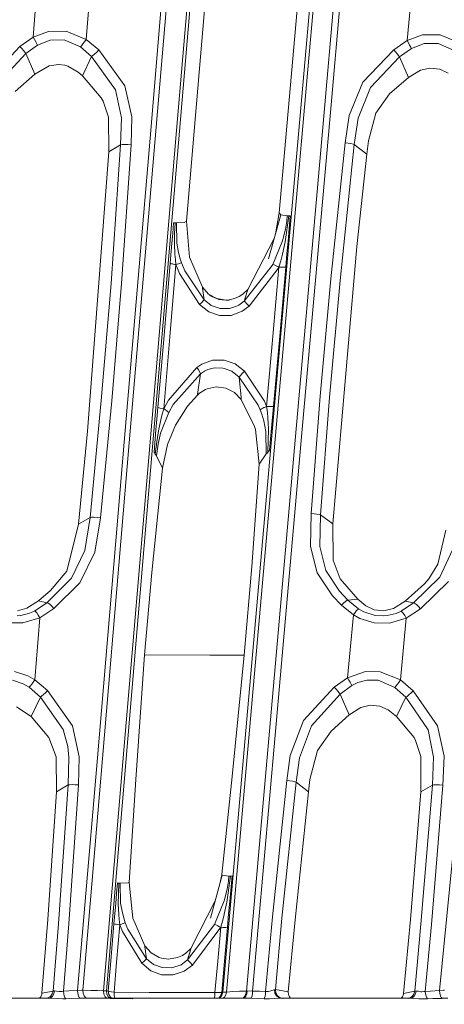
# Model space of a CAD drawing. Units: millimetres. Extents: x -1517 to 1525, y -230 to 3492.
# Drawn here: x 261 to 311, y 1275 to 1393 of the extents above; entities that cross this region are included whole.
import ezdxf

# ---------------------------------------------------------------- set-up
doc = ezdxf.new("R2010")
doc.units = ezdxf.units.MM
doc.layers.add('1', color=7, linetype='Continuous', true_color=0xffffff)
doc.styles.add('blockfont', font='simplex.shx')
doc.dimstyles.get("Standard").update_dxf_attribs({"dimtxt": 0.18, "dimasz": 0.18, "dimexe": 0.18, "dimexo": 0.0625, "dimgap": 0.09, "dimtad": 0, "dimtih": 1, "dimtoh": 1, "dimdec": 4, "dimzin": 0, "dimdsep": 46, "dimtxsty": 'Standard', "dimcen": 0.09, "dimadec": 0, "dimazin": 0, "dimtfac": 1, "dimtdec": 4, "dimtofl": 0, "dimtmove": 0, "dimatfit": 3, "dimfxl": 1, "dimtolj": 1, "dimtzin": 0, "dimarcsym": 0})

# ---------------------------------------------------------------- blocks, each defined once
blk = doc.blocks.new('_U0')
at = {"layer": '1', "color": 18, "lineweight": 35}
for p, q in [((-887, 1400), (-887, 217.43985)), ((885, 1400), (885, 217.43985)), ((-887, 219.43985), (-262.291667, 219.43985)), ((885, 219.43985), (260.291667, 219.43985))]:
    blk.add_line(p, q, dxfattribs=at)
at = {"layer": '1', "color": 18, "lineweight": 13}
for p, q in [((27.125, 266.31485), (2.125, 266.31485)), ((2.125, 266.31485), (2.125, 172.56485)), ((258.791667, 266.31485), (233.791667, 266.31485)), ((258.791667, 172.56485), (258.791667, 266.31485)), ((2.125, 172.56485), (27.125, 172.56485)), ((233.791667, 172.56485), (258.791667, 172.56485))]:
    blk.add_line(p, q, dxfattribs=at)
at = {"layer": '1', "color": 18, "lineweight": 70}
for points in [[(-887, 219.43985), (-837.000049, 232.837309), (-836.999951, 206.04239)], [(885, 219.43985), (835.000049, 206.04239), (834.999951, 232.837309)]]:
    blk.add_solid(points, dxfattribs=at)
at = {"layer": '1', "color": 18, "linetype": 'Continuous', "lineweight": 13, "char_height": 50, "attachment_point": 7, "line_spacing_factor": 0.903614, "style": 'blockfont'}
for s, insert in [('\\W1.3321;69.8', (-258.141667, 180.544017)), ('\\W1.1591;1772', (26.65, 180.544017))]:
    blk.add_mtext(s, dxfattribs=dict(at, insert=insert))
blk = doc.blocks.new('_U2')
at = {"layer": '1', "color": 18, "lineweight": 13}
for p, q in [((28.12494, 3151.792197), (3.12494, 3151.792197)), ((3.12494, 3151.792197), (3.12494, 3058.042197)), ((259.791607, 3151.792197), (234.791607, 3151.792197)), ((259.791607, 3058.042197), (259.791607, 3151.792197)), ((3.12494, 3058.042197), (28.12494, 3058.042197)), ((234.791607, 3058.042197), (259.791607, 3058.042197))]:
    blk.add_line(p, q, dxfattribs=at)
at = {"layer": '1', "color": 18, "lineweight": 35}
for p, q in [((-1221.798718, 1372.129787), (-1221.798718, 3106.917197)), ((1221.798599, 1373.129834), (1221.798599, 3106.917197)), ((-1221.798718, 3104.917197), (-261.291726, 3104.917197)), ((1221.798599, 3104.917197), (261.291607, 3104.917197))]:
    blk.add_line(p, q, dxfattribs=at)
at = {"layer": '1', "color": 18, "lineweight": 70}
for points in [[(-1221.798718, 3104.917197), (-1171.798767, 3118.314657), (-1171.798669, 3091.519738)], [(1221.798599, 3104.917197), (1171.798648, 3091.519738), (1171.79855, 3118.314657)]]:
    blk.add_solid(points, dxfattribs=at)
at = {"layer": '1', "color": 18, "linetype": 'Continuous', "lineweight": 13, "char_height": 50, "attachment_point": 7, "line_spacing_factor": 0.903614, "style": 'blockfont'}
for s, insert in [('\\W1.3321;96.2', (-257.141726, 3066.021364)), ('\\W1.1442;2444', (27.64994, 3066.021364))]:
    blk.add_mtext(s, dxfattribs=dict(at, insert=insert))

msp = doc.modelspace()

# ---------------------------------------------------------------- linework, layer by layer
at = {"layer": '1', "color": 18, "linetype": 'Continuous', "lineweight": 13}
for p, q in [((294.519395, 1386.667718), (297.774822, 1423.436407)), ((298.227549, 1423.501019), (294.967711, 1386.726249)), ((276.298165, 1379.946102), (279.493064, 1417.469267)), ((276.892811, 1379.856695), (280.090004, 1417.377238)), ((296.844006, 1381.192554), (300.09976, 1417.974476)), ((300.850391, 1417.949204), (297.58963, 1381.165732)), ((282.523394, 1416.999702), (279.328346, 1379.480828)), ((279.677778, 1379.369963), (282.874495, 1416.883234)), ((284.412235, 1414.306645), (280.5233, 1368.659009)), ((295.514256, 1414.66916), (291.529119, 1369.650949)), ((262.867272, 1397.972588), (262.274802, 1390.578155)), ((269.155532, 1397.617225), (268.570781, 1390.319471)), ((306.762189, 1390.180115), (307.45396, 1397.571329)), ((262.274802, 1390.578155), (260.702759, 1389.474992)), ((264.093518, 1391.257648), (262.274802, 1390.578155)), ((262.274802, 1390.578155), (262.433499, 1390.29396)), ((262.582809, 1390.025381), (262.433499, 1390.29396)), ((262.792677, 1389.644389), (264.312744, 1390.236382)), ((266.188532, 1391.286377), (264.093518, 1391.257648)), ((264.312744, 1390.236382), (265.950352, 1390.266542)), ((265.950352, 1390.266542), (267.899781, 1389.421706)), ((268.570781, 1390.319471), (266.188532, 1391.286377)), ((268.570781, 1390.319471), (268.384337, 1390.037422)), ((268.570781, 1390.319471), (270.083308, 1389.055614)), ((305.182308, 1389.089469), (306.762189, 1390.180115)), ((306.762189, 1390.180115), (308.593184, 1390.847806)), ((306.918532, 1389.895086), (306.762189, 1390.180115)), ((308.593184, 1390.847806), (310.69541, 1390.85782)), ((313.055724, 1389.878992), (310.69541, 1390.85782)), ((260.702759, 1389.474992), (257.119179, 1385.658611)), ((260.702759, 1389.474992), (260.916144, 1389.220361)), ((260.916144, 1389.220361), (261.11573, 1388.978724)), ((261.389315, 1388.636593), (262.792677, 1389.644389)), ((262.706906, 1389.80091), (262.582809, 1390.025381)), ((262.792677, 1389.644389), (262.706906, 1389.80091)), ((268.028468, 1389.56118), (267.899781, 1389.421706)), ((267.899781, 1389.421706), (269.232869, 1388.271574)), ((268.196404, 1389.774565), (268.028468, 1389.56118)), ((268.384337, 1390.037422), (268.196404, 1389.774565)), ((270.083308, 1389.055614), (269.836366, 1388.807063)), ((270.083308, 1389.055614), (273.182005, 1384.776939)), ((301.492423, 1385.218848), (305.182308, 1389.089469)), ((305.182308, 1389.089469), (305.39307, 1388.833885)), ((305.856466, 1388.244991), (307.268202, 1389.241461)), ((307.064861, 1389.625434), (306.918532, 1389.895086)), ((307.18568, 1389.399652), (307.064861, 1389.625434)), ((307.268202, 1389.241461), (307.18568, 1389.399652)), ((307.268202, 1389.241461), (308.799595, 1389.823202)), ((310.443401, 1389.837984), (308.799595, 1389.823202)), ((312.374234, 1388.983135), (310.443401, 1389.837984)), ((258.042544, 1385.025848), (261.389315, 1388.636593)), ((261.11573, 1388.978724), (261.279494, 1388.776783)), ((261.279494, 1388.776783), (261.389315, 1388.636593)), ((261.389315, 1388.636593), (262.463987, 1386.182178)), ((269.232869, 1388.271574), (268.139929, 1385.958899)), ((269.383252, 1388.389353), (269.232869, 1388.271574)), ((269.232869, 1388.271574), (272.057146, 1384.300698)), ((269.59303, 1388.575439), (269.383252, 1388.389353)), ((269.836366, 1388.807063), (269.59303, 1388.575439)), ((302.406102, 1384.580244), (305.856466, 1388.244991)), ((305.39307, 1388.833885), (305.589378, 1388.590817)), ((305.589378, 1388.590817), (305.749714, 1388.387088)), ((305.749714, 1388.387088), (305.856466, 1388.244991)), ((305.856466, 1388.244991), (306.927741, 1385.778893)), ((262.463987, 1386.182178), (264.164597, 1387.156118)), ((265.27968, 1387.329687), (264.164597, 1387.156118)), ((266.051561, 1387.226094), (265.27968, 1387.329687)), ((266.393989, 1387.119044), (266.051561, 1387.226094)), ((267.611146, 1386.413206), (266.393989, 1387.119044)), ((291.265219, 1349.858631), (294.519395, 1386.667718)), ((294.967711, 1386.726249), (291.708916, 1349.911083)), ((309.476852, 1386.902202), (308.339953, 1386.633147)), ((310.646236, 1386.765827), (309.476852, 1386.902202)), ((311.642826, 1386.294831), (310.646236, 1386.765827)), ((260.135382, 1384.110321), (262.463987, 1386.182178)), ((268.139929, 1385.958899), (267.611146, 1386.413206)), ((268.139929, 1385.958899), (270.374298, 1383.36109)), ((304.681718, 1383.840193), (306.927741, 1385.778893)), ((306.927741, 1385.778893), (308.339953, 1386.633147)), ((273.182005, 1384.776939), (273.997098, 1381.108989)), ((299.862355, 1381.248225), (301.492423, 1385.218848)), ((300.938636, 1380.936254), (302.406102, 1384.580244)), ((270.588428, 1382.97819), (270.374298, 1383.36109)), ((272.764802, 1380.982627), (272.057146, 1384.300698)), ((303.031504, 1381.515135), (304.681718, 1383.840193)), ((271.237969, 1381.046761), (270.588428, 1382.97819)), ((271.288246, 1376.926173), (271.237969, 1381.046761)), ((272.681147, 1377.756943), (272.764802, 1380.982627)), ((273.997098, 1381.108989), (273.917198, 1377.768744)), ((293.588996, 1344.370712), (296.844006, 1381.192554)), ((297.58963, 1381.165732), (294.329405, 1344.342102)), ((299.385279, 1378.015865), (299.862355, 1381.248225)), ((300.481826, 1377.802361), (300.938636, 1380.936254)), ((302.156955, 1378.226866), (303.031504, 1381.515135)), ((273.104668, 1342.381347), (276.298165, 1379.946102)), ((273.697108, 1342.294682), (276.892811, 1379.856695)), ((279.328346, 1379.480828), (276.134402, 1341.920484)), ((276.482195, 1341.815342), (279.677778, 1379.369963)), ((272.681147, 1377.756943), (271.288246, 1376.926173)), ((272.681147, 1377.756943), (271.537751, 1361.257423)), ((272.681147, 1377.756943), (272.855312, 1377.789963)), ((273.917198, 1377.768744), (272.776365, 1361.250867)), ((272.855312, 1377.789963), (273.152024, 1377.803792)), ((273.525298, 1377.796282), (273.152024, 1377.803792)), ((273.917198, 1377.768744), (273.525298, 1377.796282)), ((297.691256, 1361.822118), (299.385279, 1378.015865)), ((300.481826, 1377.802361), (298.794597, 1361.625184)), ((299.385279, 1378.015865), (299.741238, 1377.974857)), ((299.741238, 1377.974857), (300.069243, 1377.920855)), ((300.069243, 1377.920855), (300.327152, 1377.860774)), ((300.327152, 1377.860774), (300.481826, 1377.802361)), ((300.481826, 1377.802361), (301.965058, 1376.661528)), ((301.965058, 1376.661528), (302.156955, 1378.226866)), ((268.73976, 1343.686212), (271.288246, 1376.926173)), ((300.780624, 1365.672339), (301.965058, 1376.661528)), ((291.73103, 1369.446982), (290.258557, 1364.203442)), ((291.095166, 1367.182645), (291.529119, 1369.650949)), ((291.529119, 1369.650949), (291.73103, 1369.446982)), ((291.73103, 1369.446982), (292.498559, 1369.295706)), ((292.247832, 1366.204251), (292.681456, 1369.297136)), ((292.498559, 1369.295706), (292.433619, 1368.690122)), ((292.498559, 1369.295706), (292.588323, 1369.295825)), ((292.588323, 1369.295825), (292.681456, 1369.297136)), ((292.598218, 1366.257418), (292.867512, 1369.30262)), ((292.681456, 1369.297136), (292.773008, 1369.29952)), ((292.773008, 1369.29952), (292.867512, 1369.30262)), ((278.87547, 1367.217768), (278.982073, 1368.469585)), ((279.066622, 1368.466963), (278.982073, 1368.469585)), ((279.149324, 1368.464459), (279.066622, 1368.466963)), ((279.076219, 1367.166747), (279.149324, 1368.464459)), ((279.233694, 1368.462194), (279.149324, 1368.464459)), ((279.315948, 1368.460287), (279.233694, 1368.462194)), ((280.250251, 1368.533005), (279.315948, 1368.460287)), ((279.360503, 1366.074313), (279.315948, 1368.460287)), ((280.5233, 1368.659009), (280.250251, 1368.533005)), ((280.5233, 1368.659009), (280.872107, 1364.395489)), ((292.278469, 1367.728699), (292.433619, 1368.690122)), ((278.777093, 1366.062273), (278.87547, 1367.217768)), ((279.074818, 1365.972031), (279.076219, 1367.166747)), ((292.278469, 1367.728699), (291.932166, 1366.321672)), ((278.572172, 1363.654722), (278.777093, 1366.062273)), ((279.136568, 1364.735712), (279.074818, 1365.972031)), ((279.563606, 1364.93801), (279.360503, 1366.074313)), ((287.79304, 1360.530604), (290.936742, 1366.618489)), ((291.932166, 1366.321672), (290.78427, 1363.527764)), ((291.931093, 1364.748825), (292.247832, 1366.204251)), ((292.468965, 1364.795674), (292.598218, 1366.257418)), ((297.938406, 1332.624544), (300.780624, 1365.672339)), ((279.190421, 1364.122261), (279.136568, 1364.735712)), ((279.763997, 1364.189376), (279.563606, 1364.93801)), ((280.872107, 1364.395489), (282.400131, 1360.831131)), ((291.931093, 1364.748825), (291.723371, 1363.939275)), ((292.328954, 1363.211979), (292.468965, 1364.795674)), ((278.572172, 1363.654722), (277.840525, 1355.058659)), ((279.260695, 1363.513578), (278.528959, 1354.918708)), ((278.72327, 1363.604892), (278.572172, 1363.654722)), ((278.832912, 1363.579978), (278.72327, 1363.604892)), ((278.96145, 1363.556017), (278.832912, 1363.579978)), ((279.143304, 1363.52836), (278.96145, 1363.556017)), ((279.260695, 1363.513578), (279.143304, 1363.52836)), ((279.260695, 1363.513578), (279.190421, 1364.122261)), ((279.260695, 1363.513578), (279.551536, 1363.612522)), ((279.260695, 1363.513578), (279.678315, 1362.453569)), ((279.551536, 1363.612522), (279.674679, 1363.653888)), ((279.777974, 1363.68822), (279.674679, 1363.653888)), ((279.913545, 1363.731731), (279.763997, 1364.189376)), ((279.913545, 1363.731731), (279.777974, 1363.68822)), ((280.026704, 1363.422025), (279.913545, 1363.731731)), ((280.308038, 1362.746824), (280.026704, 1363.422025)), ((287.379742, 1359.161247), (290.707916, 1363.385905)), ((290.78427, 1363.527764), (290.707916, 1363.385905)), ((290.78427, 1363.527764), (290.933996, 1363.473524)), ((290.933996, 1363.473524), (291.189075, 1363.357533)), ((291.189075, 1363.357533), (291.2651, 1363.320698)), ((291.2651, 1363.320698), (291.385561, 1363.260974)), ((291.385561, 1363.260974), (291.511387, 1363.196839)), ((291.511387, 1363.196839), (291.723371, 1363.939275)), ((292.328954, 1363.211979), (291.600704, 1354.974021)), ((292.148918, 1363.186229), (292.328954, 1363.211979)), ((282.081008, 1358.757008), (279.678315, 1362.453569)), ((282.600462, 1359.307278), (280.308038, 1362.746824)), ((287.96348, 1358.562936), (291.431099, 1363.046397)), ((291.511387, 1363.196839), (290.784031, 1354.959954)), ((291.431099, 1363.046397), (291.511387, 1363.196839)), ((291.511387, 1363.196839), (291.779697, 1363.183011)), ((291.779697, 1363.183011), (291.863233, 1363.180984)), ((292.017102, 1363.180984), (291.863233, 1363.180984)), ((292.017102, 1363.180984), (292.148918, 1363.186229)), ((270.377427, 1347.31697), (271.537751, 1361.257423)), ((272.776365, 1361.250867), (271.615773, 1347.295393)), ((296.428174, 1347.856869), (297.691256, 1361.822118)), ((297.534883, 1347.674598), (298.794597, 1361.625184)), ((282.400131, 1360.831131), (283.138186, 1359.995354)), ((282.400131, 1360.831131), (282.412052, 1360.689749)), ((282.600462, 1359.307278), (282.412052, 1360.689749)), ((283.138186, 1359.995354), (284.114152, 1359.450568)), ((284.373999, 1359.335531), (283.267498, 1359.83919)), ((284.114152, 1359.450568), (283.267498, 1359.83919)), ((286.232084, 1359.448541), (286.791205, 1359.69745)), ((286.791205, 1359.69745), (287.200123, 1359.96436)), ((287.200123, 1359.96436), (287.79304, 1360.530604)), ((287.727773, 1360.28706), (287.379742, 1359.161247)), ((287.79304, 1360.530604), (287.727773, 1360.28706)), ((282.333374, 1359.002341), (282.081008, 1358.757008)), ((282.081008, 1358.757008), (283.164024, 1357.885588)), ((282.515585, 1359.195341), (282.333374, 1359.002341)), ((282.600462, 1359.307278), (282.515585, 1359.195341)), ((283.417046, 1358.65723), (282.600462, 1359.307278)), ((283.469737, 1358.628501), (283.417046, 1358.65723)), ((284.512818, 1358.280767), (283.469737, 1358.628501)), ((284.114152, 1359.450568), (284.373999, 1359.335531)), ((284.114152, 1359.450568), (285.179943, 1359.271635)), ((285.589308, 1359.243501), (284.373999, 1359.335531)), ((285.179943, 1359.271635), (284.373999, 1359.335531)), ((285.179943, 1359.271635), (285.599828, 1359.300007)), ((285.179943, 1359.271635), (285.589308, 1359.243501)), ((285.599828, 1359.300007), (286.232084, 1359.448541)), ((286.466122, 1358.54863), (285.641313, 1358.291854)), ((286.723554, 1358.67988), (286.466122, 1358.54863)), ((287.379742, 1359.161247), (286.723554, 1358.67988)), ((287.96348, 1358.562936), (287.143588, 1357.949365)), ((287.379742, 1359.161247), (287.488878, 1359.059919)), ((287.488878, 1359.059919), (287.695557, 1358.848084)), ((287.695557, 1358.848084), (287.96348, 1358.562936)), ((284.440666, 1357.438554), (283.164024, 1357.885588)), ((285.811961, 1357.453097), (284.440666, 1357.438554)), ((285.641313, 1358.291854), (284.512818, 1358.280767)), ((287.143588, 1357.949365), (285.811961, 1357.453097)), ((277.111411, 1346.4893), (277.840525, 1355.058659)), ((278.528959, 1354.918708), (277.799726, 1346.350659)), ((290.784031, 1354.959954), (290.047467, 1346.616019)), ((290.863246, 1346.628774), (291.600704, 1354.974021)), ((281.753004, 1351.25791), (282.332093, 1351.663221)), ((282.332093, 1351.663221), (283.622861, 1352.127184)), ((283.622861, 1352.127184), (284.992158, 1352.130164)), ((284.992158, 1352.130164), (286.30659, 1351.677765)), ((286.30659, 1351.677765), (287.421882, 1350.805391)), ((278.369427, 1347.371687), (281.753004, 1351.25791)), ((282.194257, 1350.504268), (278.941482, 1346.86469)), ((281.753004, 1351.25791), (281.962454, 1350.970615)), ((281.817883, 1348.029126), (282.194257, 1350.504268)), ((282.116383, 1350.707759), (281.962454, 1350.970615)), ((282.194257, 1350.504268), (282.116383, 1350.707759)), ((282.194257, 1350.504268), (282.657743, 1350.827326)), ((282.657743, 1350.827326), (283.052355, 1351.01365)), ((283.052355, 1351.01365), (283.704549, 1351.187576)), ((283.704549, 1351.187576), (284.016788, 1351.221431)), ((284.016788, 1351.221431), (284.830183, 1351.175774)), ((284.830183, 1351.175774), (285.013765, 1351.138819)), ((285.013765, 1351.138819), (285.904646, 1350.802053)), ((285.904646, 1350.802053), (285.968035, 1350.76641)), ((285.968035, 1350.76641), (286.799699, 1350.091208)), ((287.147969, 1350.532879), (286.929369, 1350.281943)), ((287.421882, 1350.805391), (287.147969, 1350.532879)), ((287.421882, 1350.805391), (289.792478, 1347.231497)), ((286.799699, 1350.091208), (286.929369, 1350.281943)), ((286.799699, 1350.091208), (287.011176, 1347.689856)), ((286.799699, 1350.091208), (289.051294, 1346.781005)), ((288.012594, 1313.011636), (291.265219, 1349.858631)), ((291.708916, 1349.911083), (288.451463, 1313.058127)), ((281.810552, 1347.974766), (280.644834, 1346.648682)), ((281.810552, 1347.974766), (282.043993, 1348.188628)), ((281.810552, 1347.974766), (281.817883, 1348.029126)), ((282.768488, 1348.643054), (282.043993, 1348.188628)), ((282.972276, 1348.727931), (282.768488, 1348.643054)), ((284.048289, 1348.941196), (282.972276, 1348.727931)), ((285.176426, 1348.787893), (284.048289, 1348.941196)), ((286.220998, 1348.260154), (285.176426, 1348.787893)), ((287.02721, 1347.431411), (286.220998, 1348.260154)), ((269.040138, 1333.390821), (270.377427, 1347.31697)), ((270.27595, 1333.354343), (271.615773, 1347.295393)), ((277.799726, 1346.350659), (278.369427, 1347.371687)), ((278.400451, 1345.90422), (278.941482, 1346.86469)), ((287.02721, 1347.431411), (287.011176, 1347.689856)), ((288.620621, 1344.219674), (287.02721, 1347.431411)), ((289.792478, 1347.231497), (290.047467, 1346.616019)), ((295.346022, 1333.872308), (296.428174, 1347.856869)), ((296.453685, 1333.704818), (297.534883, 1347.674598)), ((277.111411, 1346.4893), (276.993483, 1345.102895)), ((277.111411, 1346.4893), (277.262539, 1346.440662)), ((277.262539, 1346.440662), (277.372152, 1346.416224)), ((277.372152, 1346.416224), (277.500629, 1346.392621)), ((278.400451, 1345.90422), (277.43122, 1343.417753)), ((277.459234, 1345.039595), (277.621269, 1345.698942)), ((277.500629, 1346.392621), (277.799726, 1346.350659)), ((277.799726, 1346.350659), (277.621269, 1345.698942)), ((277.799726, 1346.350659), (277.904034, 1346.290458)), ((277.904034, 1346.290458), (278.064638, 1346.18925)), ((278.064638, 1346.18925), (278.177291, 1346.110095)), ((278.177291, 1346.110095), (278.27245, 1346.034755)), ((278.27245, 1346.034755), (278.400451, 1345.90422)), ((280.644834, 1346.648682), (279.195249, 1344.384421)), ((289.290279, 1346.209992), (289.051294, 1346.781005)), ((289.290279, 1346.209992), (289.457381, 1346.331347)), ((289.469659, 1345.710863), (289.290279, 1346.209992)), ((289.579332, 1346.400846), (289.457381, 1346.331347)), ((289.708316, 1344.890107), (289.469659, 1345.710863)), ((289.721668, 1346.473087), (289.579332, 1346.400846)), ((289.799005, 1346.509446), (289.721668, 1346.473087)), ((290.047467, 1346.616019), (289.799005, 1346.509446)), ((290.047467, 1346.616019), (290.134788, 1345.954527)), ((290.047467, 1346.616019), (290.183961, 1346.607555)), ((290.134788, 1345.954527), (290.206373, 1345.233072)), ((290.183961, 1346.607555), (290.398628, 1346.599807)), ((290.552139, 1346.59933), (290.398628, 1346.599807)), ((290.683627, 1346.604217), (290.552139, 1346.59933)), ((290.632308, 1344.015111), (290.863246, 1346.628774)), ((290.863246, 1346.628774), (290.683627, 1346.604217)), ((276.993483, 1345.102895), (276.884615, 1343.823065)), ((277.178437, 1343.698491), (277.459234, 1345.039595)), ((289.948255, 1343.629111), (289.708316, 1344.890107)), ((290.250033, 1344.612468), (290.206373, 1345.233072)), ((290.250033, 1344.612468), (290.279269, 1343.932499)), ((267.653406, 1332.617034), (268.73976, 1343.686212)), ((276.65782, 1341.15671), (276.884615, 1343.823065)), ((276.967019, 1342.3885), (277.178437, 1343.698491)), ((277.43122, 1343.417753), (277.139634, 1342.145551)), ((279.195249, 1344.384421), (278.243661, 1342.070569)), ((288.731962, 1343.854893), (288.620621, 1344.219674)), ((289.173275, 1339.729775), (288.731962, 1343.854893)), ((289.995193, 1340.960015), (289.948255, 1343.629111)), ((290.197521, 1341.187466), (290.279269, 1343.932499)), ((290.334642, 1307.511319), (293.588996, 1344.370712)), ((290.521473, 1342.760552), (290.632308, 1344.015111)), ((294.329405, 1344.342102), (291.069627, 1307.48104)), ((269.913137, 1304.777611), (273.104668, 1342.381347)), ((270.503551, 1304.693688), (273.697108, 1342.294682)), ((276.967019, 1342.3885), (276.808023, 1340.952147)), ((277.139634, 1342.145551), (277.01059, 1341.279973)), ((290.401399, 1341.401328), (290.521473, 1342.760552)), ((276.134402, 1341.920484), (272.941709, 1304.321398)), ((273.287892, 1304.221977), (276.482195, 1341.815342)), ((276.733935, 1341.054786), (276.65782, 1341.15671)), ((276.808023, 1340.952147), (276.733935, 1341.054786)), ((276.808023, 1340.952147), (276.883334, 1340.843667)), ((276.95635, 1340.734113), (277.01059, 1341.279973)), ((277.65882, 1339.272488), (278.243661, 1342.070569)), ((289.173275, 1339.729775), (289.995193, 1340.960015)), ((289.995193, 1340.960015), (290.094793, 1341.074218)), ((290.094793, 1341.074218), (290.197521, 1341.187466)), ((290.197521, 1341.187466), (290.298074, 1341.294636)), ((290.298074, 1341.294636), (290.401399, 1341.401328)), ((276.95635, 1340.734113), (276.883334, 1340.843667)), ((276.95635, 1340.734113), (277.65882, 1339.272488)), ((276.380002, 1326.846946), (277.65882, 1339.272488)), ((288.296968, 1327.577223), (289.173275, 1339.729775)), ((269.040138, 1333.390821), (267.653406, 1332.617034)), ((269.040138, 1333.390821), (268.424124, 1329.460133)), ((269.040138, 1333.390821), (269.213885, 1333.417643)), ((269.213885, 1333.417643), (269.510627, 1333.420027)), ((269.510627, 1333.420027), (269.884109, 1333.397735)), ((270.27595, 1333.354343), (269.627631, 1329.262007)), ((269.884109, 1333.397735), (270.27595, 1333.354343)), ((295.265645, 1329.951752), (295.346022, 1333.872308)), ((295.346022, 1333.872308), (295.705408, 1333.845605)), ((295.705408, 1333.845605), (296.036988, 1333.805193)), ((296.297729, 1333.756078), (296.036988, 1333.805193)), ((296.453685, 1333.704818), (296.297729, 1333.756078)), ((296.453685, 1333.704818), (296.371192, 1329.935063)), ((296.453685, 1333.704818), (297.938406, 1332.624544)), ((266.273856, 1327.017416), (267.653406, 1332.617034)), ((297.938406, 1332.624544), (297.969818, 1328.330864)), ((310.416758, 1327.843775), (311.354488, 1331.898798)), ((268.424124, 1329.460133), (266.81757, 1326.159586)), ((269.627631, 1329.262007), (267.836124, 1325.628389)), ((296.0639, 1326.798071), (295.265645, 1329.951752)), ((296.371192, 1329.935063), (297.07548, 1327.098955)), ((312.179238, 1329.531659), (310.633987, 1326.313008)), ((297.969818, 1328.330864), (298.816651, 1326.107968)), ((264.345169, 1324.696888), (266.273856, 1327.017416)), ((287.392974, 1317.0272), (288.296968, 1327.577223)), ((297.07548, 1327.098955), (298.700988, 1324.623574)), ((309.357464, 1326.107372), (310.416758, 1327.843775)), ((263.902873, 1323.256363), (266.81757, 1326.159586)), ((275.522202, 1317.030896), (276.380002, 1326.846946)), ((297.866195, 1324.08594), (296.0639, 1326.798071)), ((300.887942, 1323.65929), (298.816651, 1326.107968)), ((307.518095, 1323.218573), (310.633987, 1326.313008)), ((308.337539, 1322.520722), (311.666012, 1325.788845)), ((308.81989, 1325.483311), (309.357464, 1326.107372)), ((262.899548, 1323.462237), (264.345169, 1324.696888)), ((264.722884, 1322.563637), (267.836124, 1325.628389)), ((299.714953, 1323.556412), (298.700988, 1324.623574)), ((306.525946, 1323.432792), (308.81989, 1325.483311)), ((261.53326, 1322.592844), (262.899548, 1323.462237)), ((263.902873, 1323.256363), (262.899548, 1323.462237)), ((298.951358, 1322.958578), (297.866195, 1324.08594)), ((299.197137, 1323.195924), (299.423754, 1323.389043)), ((299.423754, 1323.389043), (299.603641, 1323.514212)), ((299.603641, 1323.514212), (299.714953, 1323.556412)), ((299.714953, 1323.556412), (300.887942, 1323.65929)), ((300.968707, 1322.524894), (299.714953, 1323.556412)), ((300.887942, 1323.65929), (301.863611, 1322.869529)), ((305.125087, 1322.560419), (306.525946, 1323.432792)), ((307.518095, 1323.218573), (306.525946, 1323.432792)), ((260.415047, 1322.30245), (261.53326, 1322.592844)), ((262.435526, 1322.264541), (261.833578, 1322.001208)), ((262.435526, 1322.264541), (263.902873, 1323.256363)), ((262.435526, 1322.264541), (262.552023, 1322.20589)), ((262.552023, 1322.20589), (262.709618, 1322.036017)), ((263.061762, 1321.464409), (264.722884, 1322.563637)), ((263.902873, 1323.256363), (264.040083, 1323.217381)), ((264.040083, 1323.217381), (264.242172, 1323.073496)), ((264.242172, 1323.073496), (264.480889, 1322.844971)), ((264.480889, 1322.844971), (264.722884, 1322.563637)), ((298.951358, 1322.958578), (299.197137, 1323.195924)), ((300.372452, 1321.808566), (298.951358, 1322.958578)), ((300.563008, 1322.083939), (300.739169, 1322.31151)), ((300.879985, 1322.464575), (300.739169, 1322.31151)), ((300.968707, 1322.524894), (300.879985, 1322.464575)), ((300.968707, 1322.524894), (301.606357, 1322.16679)), ((301.863611, 1322.869529), (302.851498, 1322.410096)), ((302.851498, 1322.410096), (304.005563, 1322.285641)), ((304.005563, 1322.285641), (305.125087, 1322.560419)), ((306.034356, 1322.232474), (305.440456, 1321.977724)), ((306.034356, 1322.232474), (307.518095, 1323.218573)), ((306.034356, 1322.232474), (306.152076, 1322.173942)), ((306.658685, 1321.428646), (308.337539, 1322.520722)), ((307.518095, 1323.218573), (307.656586, 1323.179711)), ((307.656586, 1323.179711), (307.859093, 1323.034872)), ((307.859093, 1323.034872), (308.097214, 1322.80444)), ((308.097214, 1322.80444), (308.337539, 1322.520722)), ((260.366976, 1321.694125), (260.790169, 1321.735967)), ((261.833578, 1322.001208), (260.790169, 1321.735967)), ((263.061762, 1321.464409), (261.064351, 1320.8506)), ((262.471527, 1314.076294), (263.061762, 1321.464409)), ((262.709618, 1322.036017), (262.887388, 1321.777452)), ((263.061762, 1321.464409), (262.887388, 1321.777452)), ((299.674213, 1314.326037), (300.372452, 1321.808566)), ((300.372452, 1321.808566), (300.563008, 1322.083939)), ((301.131636, 1321.38883), (300.372452, 1321.808566)), ((302.822232, 1320.870985), (301.131636, 1321.38883)), ((301.606357, 1322.16679), (302.96582, 1321.735848)), ((302.96582, 1321.735848), (303.972781, 1321.678866)), ((303.972781, 1321.678866), (304.383129, 1321.716655)), ((305.440456, 1321.977724), (304.383129, 1321.716655)), ((306.658685, 1321.428646), (304.655224, 1320.83105)), ((305.970341, 1314.052213), (306.658685, 1321.428646)), ((306.152076, 1322.173942), (306.309909, 1322.003235)), ((306.309909, 1322.003235), (306.486607, 1321.743358)), ((306.658685, 1321.428646), (306.486607, 1321.743358)), ((261.064351, 1320.8506), (259.231538, 1320.875157)), ((304.655224, 1320.83105), (302.822232, 1320.870985)), ((275.522202, 1317.030896), (274.483204, 1302.212466)), ((283.306211, 1317.027916), (275.522202, 1317.030896)), ((287.392974, 1317.0272), (283.306211, 1317.027916)), ((287.392974, 1317.0272), (285.932481, 1302.569975)), ((261.10363, 1313.610781), (259.821564, 1314.047445)), ((260.045677, 1315.051903), (261.639029, 1314.550031)), ((261.639029, 1314.550031), (262.471527, 1314.076294)), ((262.471527, 1314.076294), (262.285352, 1313.79794)), ((262.471527, 1314.076294), (263.990939, 1312.78478)), ((298.091263, 1313.19641), (299.674213, 1314.326037)), ((299.674213, 1314.326037), (301.808536, 1315.064062)), ((299.832553, 1314.044942), (299.674213, 1314.326037)), ((299.981743, 1313.780178), (299.832553, 1314.044942)), ((301.96467, 1314.049591), (300.879508, 1313.741196)), ((301.808536, 1315.064062), (303.559005, 1315.04022)), ((303.324193, 1314.034928), (301.96467, 1314.049591)), ((305.289954, 1313.172807), (303.324193, 1314.034928)), ((303.559005, 1315.04022), (305.970341, 1314.052213)), ((305.970341, 1314.052213), (305.782288, 1313.773979)), ((305.970341, 1314.052213), (307.482302, 1312.752713)), ((261.799991, 1313.195456), (261.10363, 1313.610781)), ((261.799991, 1313.195456), (261.929691, 1313.331355)), ((263.13293, 1312.022675), (261.799991, 1313.195456)), ((261.929691, 1313.331355), (262.097776, 1313.539971)), ((262.285352, 1313.79794), (262.097776, 1313.539971)), ((284.827203, 1276.872505), (288.012594, 1313.011636)), ((285.260826, 1276.908864), (288.451463, 1313.058127)), ((294.451088, 1309.222926), (298.091263, 1313.19641)), ((298.091263, 1313.19641), (298.306137, 1312.945832)), ((298.306137, 1312.945832), (298.507303, 1312.708844)), ((298.784673, 1312.375058), (300.192893, 1313.405503)), ((300.106168, 1313.559402), (299.981743, 1313.780178)), ((300.192893, 1313.405503), (300.106168, 1313.559402)), ((300.192893, 1313.405503), (300.879508, 1313.741196)), ((305.289954, 1313.172807), (305.42165, 1313.307871)), ((306.615472, 1311.99335), (305.289954, 1313.172807)), ((305.592299, 1313.516129), (305.42165, 1313.307871)), ((305.782288, 1313.773979), (305.592299, 1313.516129)), ((262.025118, 1309.709181), (263.13293, 1312.022675)), ((263.13293, 1312.022675), (263.285547, 1312.135209)), ((263.13293, 1312.022675), (265.831709, 1308.140863)), ((263.497263, 1312.315215), (263.285547, 1312.135209)), ((263.742328, 1312.540878), (263.497263, 1312.315215)), ((263.990939, 1312.78478), (263.742328, 1312.540878)), ((263.990939, 1312.78478), (266.959339, 1308.601011)), ((295.385391, 1308.61174), (298.784673, 1312.375058)), ((298.507303, 1312.708844), (298.672825, 1312.511433)), ((298.672825, 1312.511433), (298.784673, 1312.375058)), ((298.784673, 1312.375058), (299.875557, 1309.916247)), ((305.504769, 1309.689869), (306.615472, 1311.99335)), ((306.615472, 1311.99335), (306.769907, 1312.10481)), ((306.615472, 1311.99335), (309.25715, 1308.138241)), ((306.769907, 1312.10481), (306.984037, 1312.284101)), ((306.984037, 1312.284101), (307.231605, 1312.509288)), ((307.231605, 1312.509288), (307.482302, 1312.752713)), ((307.482302, 1312.752713), (310.392916, 1308.591951)), ((262.025118, 1309.709181), (260.299981, 1310.872425)), ((299.875557, 1309.916247), (301.243871, 1310.778726)), ((302.362591, 1311.064233), (301.243871, 1310.778726)), ((303.519517, 1310.949553), (302.362591, 1311.064233)), ((304.508448, 1310.497035), (303.519517, 1310.949553)), ((305.504769, 1309.689869), (304.508448, 1310.497035)), ((262.025118, 1309.709181), (264.147729, 1307.195653)), ((297.706902, 1307.978858), (299.875557, 1309.916247)), ((305.504769, 1309.689869), (307.583749, 1307.194222)), ((266.390949, 1306.1422), (265.831709, 1308.140863)), ((266.959339, 1308.601011), (267.75822, 1304.923047)), ((292.860448, 1305.06574), (294.451088, 1309.222926)), ((293.953001, 1304.784049), (295.385391, 1308.61174)), ((309.913486, 1304.879893), (309.25715, 1308.138241)), ((310.392916, 1308.591951), (311.155111, 1304.983248)), ((264.147729, 1307.195653), (264.994144, 1304.91351)), ((287.645906, 1277.02402), (290.334642, 1307.511319)), ((288.379371, 1277.027715), (291.069627, 1307.48104)), ((296.100676, 1305.672635), (297.706902, 1307.978858)), ((307.763785, 1306.866635), (307.583749, 1307.194222)), ((266.52199, 1304.813017), (266.390949, 1306.1422)), ((308.399498, 1304.944504), (307.763785, 1306.866635)), ((264.994144, 1304.91351), (265.038341, 1300.724853)), ((266.430318, 1301.56051), (266.52199, 1304.813017)), ((267.565757, 1277.08136), (269.913137, 1304.777611)), ((267.75822, 1304.923047), (267.670631, 1301.559438)), ((268.166244, 1277.134765), (270.503551, 1304.693688)), ((292.444885, 1302.093614), (292.860448, 1305.06574)), ((293.553621, 1301.891793), (293.953001, 1304.784049)), ((295.203984, 1302.194465), (296.100676, 1305.672635)), ((308.395416, 1300.727834), (308.399498, 1304.944504)), ((309.782565, 1301.542033), (309.913486, 1304.879893)), ((311.155111, 1304.983248), (311.027199, 1301.526893)), ((272.941709, 1304.321398), (270.62875, 1277.04965)), ((270.982146, 1277.052153), (273.287892, 1304.221977)), ((310.616314, 1277.073015), (313.264191, 1304.024686)), ((285.932481, 1302.569975), (284.701318, 1290.881504)), ((265.038341, 1300.724853), (266.430318, 1301.56051)), ((266.430318, 1301.56051), (265.282869, 1285.028328)), ((266.430318, 1301.56051), (266.60496, 1301.587571)), ((267.670631, 1301.559438), (266.525924, 1285.009373)), ((266.60496, 1301.587571), (266.902894, 1301.596869)), ((267.277598, 1301.586975), (266.902894, 1301.596869)), ((267.670631, 1301.559438), (267.277598, 1301.586975)), ((273.687631, 1289.943327), (274.483204, 1302.212466)), ((290.757269, 1285.86625), (292.444885, 1302.093614)), ((293.553621, 1301.891793), (291.873246, 1285.68076)), ((292.444885, 1302.093614), (292.803675, 1302.053202)), ((292.803675, 1302.053202), (293.135345, 1302.001466)), ((293.135345, 1302.001466), (293.396711, 1301.945199)), ((293.396711, 1301.945199), (293.553621, 1301.891793)), ((293.553621, 1301.891793), (295.030832, 1300.749172)), ((295.030832, 1300.749172), (295.203984, 1302.194465)), ((308.395416, 1300.727834), (309.782565, 1301.542033)), ((309.782565, 1301.542033), (308.412105, 1284.988035)), ((311.027199, 1301.526893), (309.658706, 1284.954895)), ((309.782565, 1301.542033), (309.957772, 1301.56814)), ((309.957772, 1301.56814), (310.256988, 1301.574458)), ((310.633183, 1301.559914), (310.256988, 1301.574458)), ((311.027199, 1301.526893), (310.633183, 1301.559914)), ((265.038341, 1300.724853), (264.004439, 1285.530318)), ((295.030832, 1300.749172), (293.430507, 1285.515894)), ((307.158142, 1285.532583), (308.395416, 1300.727834)), ((284.772396, 1290.83084), (283.368438, 1285.700668)), ((284.701318, 1290.881504), (284.534424, 1289.961272)), ((284.701318, 1290.881504), (284.772396, 1290.83084)), ((284.772396, 1290.83084), (285.562128, 1290.703167)), ((285.744011, 1290.710915), (285.313129, 1287.620534)), ((285.562128, 1290.703167), (285.497218, 1290.099372)), ((285.562128, 1290.703167), (285.651416, 1290.706505)), ((285.651416, 1290.706505), (285.744011, 1290.710915)), ((285.65985, 1287.670363), (285.928905, 1290.722359)), ((285.744011, 1290.710915), (285.835028, 1290.71628)), ((285.835028, 1290.71628), (285.928905, 1290.722359)), ((272.194415, 1288.626183), (272.301376, 1289.886106)), ((272.385627, 1289.881099), (272.301376, 1289.886106)), ((272.385627, 1289.881099), (272.467971, 1289.876212)), ((272.393048, 1287.37532), (272.467971, 1289.876212)), ((272.467971, 1289.876212), (272.552013, 1289.871444)), ((272.552013, 1289.871444), (272.63394, 1289.867033)), ((272.63394, 1289.867033), (273.584604, 1289.90971)), ((272.680521, 1287.480463), (272.63394, 1289.867033)), ((273.584604, 1289.90971), (273.687631, 1289.943327)), ((274.120599, 1285.704125), (273.687631, 1289.943327)), ((285.497218, 1290.099372), (285.343021, 1289.143075)), ((272.09571, 1287.463058), (272.194415, 1288.626183)), ((284.9994, 1287.742842), (285.343021, 1289.143075)), ((271.890044, 1285.039891), (272.09571, 1287.463058)), ((272.450715, 1286.185015), (272.393048, 1287.37532)), ((272.883654, 1286.345352), (272.680521, 1287.480463)), ((281.036019, 1282.101024), (283.937652, 1287.780619)), ((284.9994, 1287.742842), (283.860475, 1284.955014)), ((284.998715, 1286.16618), (285.313129, 1287.620534)), ((285.530716, 1286.2054), (285.65985, 1287.670363)), ((272.507906, 1285.520662), (272.450715, 1286.185015)), ((273.083478, 1285.597433), (272.883654, 1286.345352)), ((284.792483, 1285.356749), (284.984171, 1286.10598)), ((284.998715, 1286.16618), (284.984171, 1286.10598)), ((285.390794, 1284.618248), (285.530716, 1286.2054)), ((289.932191, 1276.949395), (290.757269, 1285.86625)), ((264.004439, 1285.530318), (263.309389, 1276.765574)), ((264.640361, 1277.026404), (265.282869, 1285.028328)), ((265.883416, 1276.996602), (266.525924, 1285.009373)), ((271.513999, 1280.608643), (271.890044, 1285.039891)), ((271.890044, 1285.039891), (272.041261, 1284.995307)), ((272.041261, 1284.995307), (272.150785, 1284.972538)), ((272.150785, 1284.972538), (272.279084, 1284.950484)), ((272.201568, 1280.479778), (272.577643, 1284.91043)), ((272.279084, 1284.950484), (272.46052, 1284.924496)), ((272.46052, 1284.924496), (272.577643, 1284.91043)), ((272.577643, 1284.91043), (272.507906, 1285.520662)), ((272.577643, 1284.91043), (272.870392, 1285.012115)), ((272.577643, 1284.91043), (272.888184, 1284.093369)), ((272.870392, 1285.012115), (272.994101, 1285.055388)), ((273.097605, 1285.091866), (272.994101, 1285.055388)), ((273.232371, 1285.140146), (273.083478, 1285.597433)), ((273.232371, 1285.140146), (273.097605, 1285.091866)), ((273.232371, 1285.140146), (273.526102, 1284.380902)), ((274.120599, 1285.704125), (275.562286, 1282.405127)), ((280.632794, 1280.720819), (283.860475, 1284.955014)), ((283.860475, 1284.955014), (284.007013, 1284.895767)), ((284.260184, 1284.776081), (284.007013, 1284.895767)), ((284.456193, 1284.678329), (284.260184, 1284.776081)), ((284.582049, 1284.614075), (284.456193, 1284.678329)), ((284.582049, 1284.614075), (284.792483, 1285.356749)), ((291.873246, 1285.68076), (291.088253, 1277.196277)), ((292.626798, 1276.927699), (293.430507, 1285.515894)), ((306.341439, 1276.741017), (307.158142, 1285.532583)), ((307.662338, 1277.001728), (308.412105, 1284.988035)), ((308.911532, 1276.988496), (309.658706, 1284.954895)), ((272.888184, 1284.093369), (275.219291, 1280.328263)), ((273.526102, 1284.380902), (275.750965, 1280.877699)), ((284.582049, 1284.614075), (281.219959, 1280.120481)), ((284.582049, 1284.614075), (284.227192, 1280.583133)), ((284.582049, 1284.614075), (284.847856, 1284.599293)), ((284.847856, 1284.599293), (284.930557, 1284.596671)), ((284.930557, 1284.596671), (285.082698, 1284.595002)), ((285.390794, 1284.618248), (285.035461, 1280.586709)), ((285.082698, 1284.595002), (285.212964, 1284.598101)), ((285.212964, 1284.598101), (285.390794, 1284.618248)), ((275.562286, 1282.405127), (275.570989, 1282.292951)), ((275.562286, 1282.405127), (276.300699, 1281.562794)), ((275.750965, 1280.877699), (275.570989, 1282.292951)), ((276.300699, 1281.562794), (277.277142, 1281.014193)), ((279.459089, 1281.005133), (280.028313, 1281.258334)), ((280.455709, 1281.539549), (280.028313, 1281.258334)), ((281.036019, 1282.101024), (280.455709, 1281.539549)), ((280.632794, 1280.720819), (280.976743, 1281.873096)), ((281.036019, 1282.101024), (280.976743, 1281.873096)), ((271.209568, 1277.020801), (271.513999, 1280.608643)), ((271.897107, 1276.892413), (272.201568, 1280.479778)), ((275.478125, 1280.570854), (275.219291, 1280.328263)), ((275.219291, 1280.328263), (276.28392, 1279.432644)), ((275.664747, 1280.763735), (275.478125, 1280.570854)), ((275.664747, 1280.763735), (275.750965, 1280.877699)), ((275.750965, 1280.877699), (276.578039, 1280.195941)), ((276.578039, 1280.195941), (276.605308, 1280.180444)), ((276.605308, 1280.180444), (277.6407, 1279.810656)), ((277.277142, 1281.014193), (277.557611, 1280.928601)), ((277.557611, 1280.928601), (278.366476, 1280.825366)), ((278.366476, 1280.825366), (279.459089, 1281.005133)), ((279.861718, 1280.15839), (278.770238, 1279.796351)), ((280.632794, 1280.720819), (279.861718, 1280.15839)), ((281.219959, 1280.120481), (280.257404, 1279.40308)), ((280.632794, 1280.720819), (280.739784, 1280.615915)), ((280.739784, 1280.615915), (280.947715, 1280.403365)), ((281.219959, 1280.120481), (280.947715, 1280.403365)), ((283.898711, 1276.851166), (284.227192, 1280.583133)), ((285.035461, 1280.586709), (284.706533, 1276.854266)), ((277.549982, 1278.95676), (276.28392, 1279.432644)), ((278.918564, 1278.939117), (277.549982, 1278.95676)), ((278.770238, 1279.796351), (277.6407, 1279.810656)), ((280.257404, 1279.40308), (278.918564, 1278.939117)), ((263.292998, 1276.651372), (263.17209, 1276.343216)), ((263.309389, 1276.765574), (263.292998, 1276.651372)), ((263.309389, 1276.765574), (264.640361, 1277.026404)), ((264.542818, 1276.676167), (264.329195, 1276.387204)), ((264.640361, 1277.026404), (264.542818, 1276.676167)), ((264.744252, 1276.69381), (264.571488, 1276.410927)), ((264.640361, 1277.026404), (264.730483, 1277.03308)), ((264.730483, 1277.03308), (264.823914, 1277.040471)), ((264.823914, 1277.040471), (264.744252, 1276.69381)), ((264.823914, 1277.040471), (265.067607, 1277.015318)), ((265.067607, 1277.015318), (265.368223, 1276.964296)), ((265.368223, 1276.964296), (265.483916, 1276.955355)), ((265.483916, 1276.955355), (265.70189, 1276.9637)), ((265.70189, 1276.9637), (265.883416, 1276.996602)), ((265.883416, 1276.996602), (266.51293, 1277.03606)), ((265.883416, 1276.996602), (265.921503, 1276.702393)), ((265.921503, 1276.702393), (265.981823, 1276.442398)), ((266.51293, 1277.03606), (267.565757, 1277.08136)), ((267.565757, 1277.08136), (267.591596, 1277.083982)), ((267.565757, 1277.08136), (267.600238, 1276.747693)), ((267.591596, 1277.083982), (268.066972, 1277.129878)), ((267.600238, 1276.747693), (267.66634, 1276.462902)), ((268.066972, 1277.129878), (268.166244, 1277.134765)), ((268.166244, 1277.134765), (268.173277, 1277.134646)), ((268.211961, 1276.754249), (268.166244, 1277.134765)), ((268.173277, 1277.134646), (268.218756, 1276.753772)), ((268.173277, 1277.134646), (269.191206, 1277.105559)), ((268.211961, 1276.754249), (268.34175, 1276.437629)), ((268.218756, 1276.753772), (268.348634, 1276.436795)), ((269.191206, 1277.105559), (269.937307, 1277.079214)), ((269.937307, 1277.079214), (270.62875, 1277.04965)), ((270.62875, 1277.04965), (270.982146, 1277.052153)), ((270.62875, 1277.04965), (270.68159, 1276.660551)), ((270.68159, 1276.660551), (270.847768, 1276.333441)), ((270.982146, 1277.052153), (271.037072, 1276.652087)), ((270.982146, 1277.052153), (271.209568, 1277.020801)), ((271.037072, 1276.652087), (271.238059, 1276.310672)), ((271.209568, 1277.020801), (271.264374, 1276.620139)), ((271.209568, 1277.020801), (271.268427, 1277.000417)), ((271.264374, 1276.620139), (271.457881, 1276.287545)), ((271.268427, 1277.000417), (271.360815, 1276.976575)), ((271.360815, 1276.976575), (271.535724, 1276.942481)), ((271.598607, 1276.932229), (271.535724, 1276.942481)), ((271.897107, 1276.892413), (271.598607, 1276.932229)), ((271.897107, 1276.892413), (271.909505, 1276.630987)), ((271.897107, 1276.892413), (276.091754, 1276.84604)), ((271.909505, 1276.630987), (271.920472, 1276.524533)), ((271.920472, 1276.524533), (271.961451, 1276.287545)), ((276.091754, 1276.84604), (283.898711, 1276.851166)), ((283.886701, 1276.495684), (283.860207, 1276.226867)), ((283.887893, 1276.514758), (283.886701, 1276.495684)), ((283.887893, 1276.514758), (283.898711, 1276.851166)), ((283.898711, 1276.851166), (284.246862, 1276.833524)), ((284.2758, 1276.832927), (284.246862, 1276.833524)), ((284.528941, 1276.834596), (284.2758, 1276.832927)), ((284.609348, 1276.506294), (284.406394, 1276.226867)), ((284.730315, 1276.524771), (284.521103, 1276.238908)), ((284.579426, 1276.837577), (284.528941, 1276.834596)), ((284.579426, 1276.837577), (284.706533, 1276.854266)), ((284.613371, 1276.514758), (284.609348, 1276.506294)), ((284.706533, 1276.854266), (284.613371, 1276.514758)), ((284.706533, 1276.854266), (284.827203, 1276.872505)), ((284.827203, 1276.872505), (284.730315, 1276.524771)), ((284.827203, 1276.872505), (284.891874, 1276.879181)), ((285.260826, 1276.908864), (284.891874, 1276.879181)), ((285.186231, 1276.563514), (285.025358, 1276.2823)), ((285.260826, 1276.908864), (285.186231, 1276.563514)), ((285.260826, 1276.908864), (286.01563, 1276.950229)), ((286.82211, 1276.989092), (286.01563, 1276.950229)), ((287.645906, 1277.02402), (286.82211, 1276.989092)), ((287.591189, 1276.677121), (287.470907, 1276.39531)), ((287.67395, 1276.681412), (287.56243, 1276.399125)), ((287.645906, 1277.02402), (287.591189, 1276.677121)), ((287.645906, 1277.02402), (287.724406, 1277.028788)), ((287.724406, 1277.028788), (287.67395, 1276.681412)), ((287.724406, 1277.028788), (288.379371, 1277.027715)), ((288.352281, 1276.711215), (288.308591, 1276.442517)), ((288.379371, 1277.027715), (288.352281, 1276.711215)), ((288.379371, 1277.027715), (289.218783, 1276.992549)), ((289.218783, 1276.992549), (289.932191, 1276.949395)), ((289.900362, 1276.667823), (289.857656, 1276.420821)), ((289.900362, 1276.667823), (289.932191, 1276.949395)), ((289.932191, 1276.949395), (290.251613, 1276.963462)), ((290.251613, 1276.963462), (290.557116, 1277.043093)), ((290.557116, 1277.043093), (290.646344, 1277.075399)), ((290.646344, 1277.075399), (290.830344, 1277.145017)), ((290.830344, 1277.145017), (290.922731, 1277.173985)), ((290.922731, 1277.173985), (290.977567, 1277.184118)), ((290.977567, 1277.184118), (291.088253, 1277.196277)), ((291.031808, 1276.789416), (290.977567, 1277.184118)), ((291.031808, 1276.789416), (291.215092, 1276.455511)), ((291.088253, 1277.196277), (291.141748, 1276.793588)), ((291.088253, 1277.196277), (292.626798, 1276.927699)), ((291.141748, 1276.793588), (291.345984, 1276.448597)), ((292.652041, 1276.612986), (292.626798, 1276.927699)), ((292.67928, 1276.524533), (292.652041, 1276.612986)), ((292.780221, 1276.323785), (292.67928, 1276.524533)), ((306.205243, 1276.331652), (306.326121, 1276.639451)), ((306.326121, 1276.639451), (306.341439, 1276.741017)), ((306.341439, 1276.741017), (307.662338, 1277.001728)), ((307.561576, 1276.65614), (307.347506, 1276.371826)), ((307.662338, 1277.001728), (307.561576, 1276.65614)), ((307.770193, 1276.675094), (307.598412, 1276.396502)), ((307.662338, 1277.001728), (307.754129, 1277.00888)), ((307.754129, 1277.00888), (307.851583, 1277.017344)), ((307.851583, 1277.017344), (307.770193, 1276.675094)), ((307.851583, 1277.017344), (308.097482, 1276.995171)), ((308.097482, 1276.995171), (308.399796, 1276.948799)), ((308.399796, 1276.948799), (308.509499, 1276.942004)), ((308.509499, 1276.942004), (308.733404, 1276.953686)), ((308.733404, 1276.953686), (308.911532, 1276.988496)), ((308.911532, 1276.988496), (309.539884, 1277.027477)), ((308.911532, 1276.988496), (308.949709, 1276.693572)), ((308.949709, 1276.693572), (309.010535, 1276.433219)), ((309.539884, 1277.027477), (310.616314, 1277.073015)), ((310.616314, 1277.073015), (310.631394, 1277.074565)), ((310.616314, 1277.073015), (310.650915, 1276.738275)), ((310.631394, 1277.074565), (311.084598, 1277.121414)), ((310.650915, 1276.738275), (310.717791, 1276.45265)), ((311.084598, 1277.121414), (311.213732, 1277.129282)), ((256.423292, 1276.174719), (264.047921, 1276.173104)), ((263.17209, 1276.343216), (263.023273, 1276.173321)), ((263.86106, 1276.158441), (264.047921, 1276.173104)), ((263.889549, 1276.173138), (264.028102, 1276.198376)), ((264.329195, 1276.387204), (264.028102, 1276.198376)), ((264.047921, 1276.173104), (264.328599, 1276.229252)), ((264.047921, 1276.173104), (264.525503, 1276.159991)), ((264.571488, 1276.410927), (264.328599, 1276.229252)), ((264.525503, 1276.159991), (265.122324, 1276.122559)), ((265.785366, 1276.106943), (265.122324, 1276.122559)), ((266.145319, 1276.115645), (265.785366, 1276.106943)), ((266.058773, 1276.240696), (265.981823, 1276.442398)), ((266.145319, 1276.115645), (266.058773, 1276.240696)), ((266.145319, 1276.115645), (266.786516, 1276.138772)), ((266.786516, 1276.138772), (267.859101, 1276.164879)), ((267.66634, 1276.462902), (267.756164, 1276.260604)), ((267.756164, 1276.260604), (267.859101, 1276.164879)), ((267.859101, 1276.164879), (267.897904, 1276.165594)), ((268.613935, 1276.173939), (267.897904, 1276.165594)), ((268.535793, 1276.233186), (268.34175, 1276.437629)), ((268.348634, 1276.436795), (268.542975, 1276.23247)), ((268.764377, 1276.17227), (268.535793, 1276.233186)), ((268.542975, 1276.23247), (268.772006, 1276.17215)), ((268.764377, 1276.17227), (268.613935, 1276.173939)), ((268.764377, 1276.17227), (268.772006, 1276.17215)), ((268.764377, 1276.17227), (274.126291, 1276.092161)), ((268.772006, 1276.17215), (268.79598, 1276.171238)), ((268.772006, 1276.17215), (274.089932, 1276.170958)), ((268.772006, 1276.17215), (274.126291, 1276.092161)), ((270.847768, 1276.333441), (271.039994, 1276.171642)), ((271.08036, 1276.137665), (271.080744, 1276.137343)), ((271.238059, 1276.310672), (271.430781, 1276.171554)), ((271.457881, 1276.287545), (271.466523, 1276.278008)), ((271.466523, 1276.278008), (271.614609, 1276.171513)), ((271.486126, 1276.131603), (271.486515, 1276.131323)), ((271.674008, 1276.128796), (271.67437, 1276.128536)), ((271.961451, 1276.287545), (271.978438, 1276.222457)), ((271.978438, 1276.222457), (271.998987, 1276.171427)), ((272.018225, 1276.123654), (272.018313, 1276.123433)), ((274.089932, 1276.170958), (287.222147, 1276.167978)), ((283.857137, 1276.206363), (283.848314, 1276.168744)), ((283.860207, 1276.226867), (283.857137, 1276.206363)), ((284.399331, 1276.220192), (284.317779, 1276.168637)), ((284.406394, 1276.226867), (284.399331, 1276.220192)), ((284.521103, 1276.238908), (284.410209, 1276.168616)), ((285.025358, 1276.2823), (284.882516, 1276.168509)), ((287.104666, 1276.163925), (287.301153, 1276.216258)), ((287.104666, 1276.163925), (287.222147, 1276.167978)), ((287.222147, 1276.167978), (287.404746, 1276.219953)), ((287.222147, 1276.167978), (288.191736, 1276.158203)), ((287.470907, 1276.39531), (287.301153, 1276.216258)), ((287.56243, 1276.399125), (287.404746, 1276.219953)), ((288.253039, 1276.251305), (288.191736, 1276.158203)), ((288.191736, 1276.158203), (289.036691, 1276.136626)), ((288.308591, 1276.442517), (288.253039, 1276.251305)), ((289.036691, 1276.136626), (289.754987, 1276.1104)), ((289.754987, 1276.1104), (289.807767, 1276.22949)), ((289.754987, 1276.1104), (290.388912, 1276.102294)), ((289.807767, 1276.22949), (289.857656, 1276.420821)), ((290.993869, 1276.128162), (290.388912, 1276.102294)), ((291.536957, 1276.162852), (290.993869, 1276.128162)), ((291.497856, 1276.236166), (291.215092, 1276.455511)), ((291.345984, 1276.448597), (291.667044, 1276.21888)), ((291.834474, 1276.166905), (291.497856, 1276.236166)), ((291.834474, 1276.166905), (291.536957, 1276.162852)), ((291.667044, 1276.21888), (291.928641, 1276.166886)), ((291.834474, 1276.166905), (291.984423, 1276.15002)), ((291.834474, 1276.166905), (294.118047, 1276.166428)), ((291.948022, 1276.163033), (292.018397, 1276.149046)), ((292.899072, 1276.176561), (292.780221, 1276.323785)), ((292.910079, 1276.166681), (292.899072, 1276.176561)), ((304.130822, 1276.163925), (294.118047, 1276.166428)), ((304.130822, 1276.163925), (307.082415, 1276.16321)), ((306.057944, 1276.163458), (306.205243, 1276.331652)), ((306.887746, 1276.147951), (307.082415, 1276.16321)), ((306.920201, 1276.163249), (307.048231, 1276.186336)), ((307.347506, 1276.371826), (307.048231, 1276.186336)), ((307.082415, 1276.16321), (307.358712, 1276.218165)), ((307.082415, 1276.16321), (307.563245, 1276.150097)), ((307.598412, 1276.396502), (307.358712, 1276.218165)), ((307.563245, 1276.150097), (308.16257, 1276.113023)), ((308.824003, 1276.098002), (308.16257, 1276.113023)), ((309.176207, 1276.106466), (308.824003, 1276.098002)), ((309.088439, 1276.231278), (309.010535, 1276.433219)), ((309.176207, 1276.106466), (309.088439, 1276.231278)), ((309.176207, 1276.106466), (309.81645, 1276.129235)), ((309.81645, 1276.129235), (310.913533, 1276.155342)), ((310.717791, 1276.45265), (310.808957, 1276.250352)), ((310.808957, 1276.250352), (310.913533, 1276.155342)), ((310.913533, 1276.155342), (310.936123, 1276.155699)), ((311.617941, 1276.163925), (310.936123, 1276.155699))]:
    msp.add_line(p, q, dxfattribs=at)

# ---------------------------------------------------------------- dimensions: what is measured, and where the dimension line sits
for base, p1, p2, picture, middle in [((1221.798599, 3104.917197), (-1221.798718, 1372.129787), (1221.798599, 1373.129834), '_U2', (-10.93756, 3104.917197)), ((885, 219.43985), (-887, 1400), (885, 1400), '_U0', (-11.9375, 219.43985))]:
    dim = msp.add_linear_dim(base=base, p1=p1, p2=p2, dimstyle='Standard', override={"dimtxt": 50, "dimasz": 50, "dimexe": 2, "dimexo": 0, "dimgap": 1.5, "dimtih": 1, "dimtoh": 1, "dimdec": 1, "dimlfac": 0.03937, "dimzin": 8, "dimdsep": 44, "dimlunit": 2, "dimtxsty": 'blockfont', "dimsah": 1, "dimse1": 0, "dimse2": 0, "dimsd1": 0, "dimsd2": 0, "dimclrd": 18, "dimclre": 18, "dimclrt": 18, "dimtol": 0, "dimtm": -0.1, "dimtfac": 1, "dimtdec": 2, "dimtofl": 1, "dimtmove": 0, "dimtzin": 8, "dimlwd": 35, "dimlwe": 35}, dxfattribs=at)
    dim.commit()
    dim.dimension.update_dxf_attribs({"geometry": picture, "text_midpoint": middle, "dimtype": 160})

doc.saveas('drawing.dxf')
